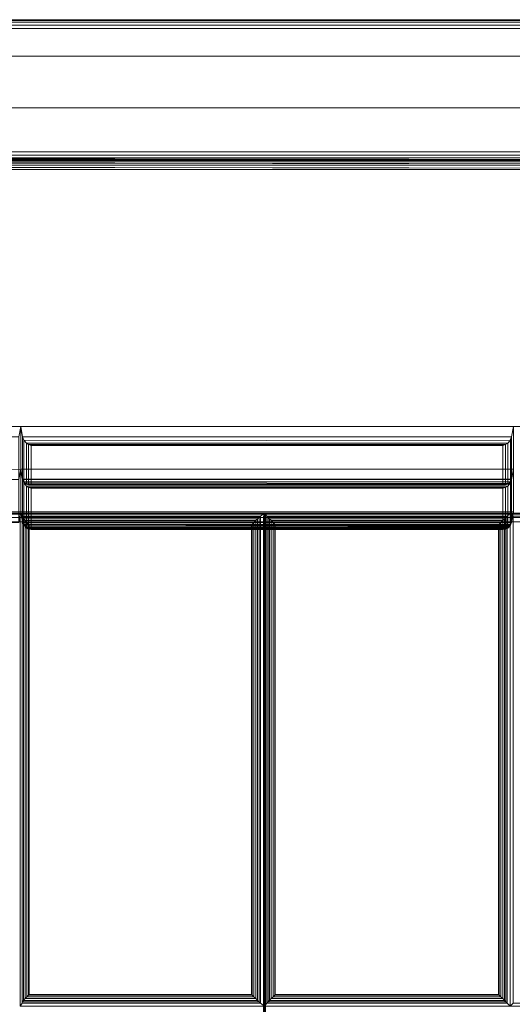
# Model space of a CAD drawing. Units: inches. Extents: x -84 to 0, y -28 to 0.
# Drawn here: x -70 to -63, y -14 to 0 of the extents above; entities that cross this region are included whole.
import ezdxf

# ---------------------------------------------------------------- set-up
doc = ezdxf.new("R2010")
doc.units = ezdxf.units.IN
doc.header["$MEASUREMENT"] = 0
doc.layers.add('SEAT-FABRIC', color=5, linetype='Continuous')
doc.layers.add('SEAT-FRAME', color=5, linetype='Continuous')

msp = doc.modelspace()

# ---------------------------------------------------------------- linework, layer by layer
at = {"layer": 'SEAT-FABRIC', "linetype": 'Continuous', "lineweight": 0}
for points in [[(-0.063, 0, 22.875), (-0.063, 0, 12.625), (-81.939, 0, 12.625), (-81.939, 0, 22.875)], [(-81.939, -0.01, 22.923), (-0.063, -0.01, 22.923), (-0.063, 0, 22.875), (-81.939, 0, 22.875)], [(-81.939, -0.01, 12.577), (-0.063, -0.01, 12.577), (-0.063, 0, 12.625), (-81.939, 0, 12.625)], [(-81.939, -0.037, 22.963), (-0.063, -0.037, 22.963), (-0.063, -0.01, 22.923), (-81.939, -0.01, 22.923)], [(-81.939, -0.037, 12.537), (-0.063, -0.037, 12.537), (-0.063, -0.01, 12.577), (-81.939, -0.01, 12.577)], [(-81.939, -0.077, 22.99), (-0.063, -0.077, 22.99), (-0.063, -0.037, 22.963), (-81.939, -0.037, 22.963)], [(-81.939, -0.077, 12.51), (-0.063, -0.077, 12.51), (-0.063, -0.037, 12.537), (-81.939, -0.037, 12.537)], [(-81.939, -0.125, 23), (-0.063, -0.125, 23), (-0.063, -0.077, 22.99), (-81.939, -0.077, 22.99)], [(-81.939, -0.125, 12.5), (-0.063, -0.125, 12.5), (-0.063, -0.077, 12.51), (-81.939, -0.077, 12.51)], [(-0.063, -0.125, 12.5), (-0.063, -1.875, 12.5), (-81.939, -1.875, 12.5), (-81.939, -0.125, 12.5)], [(-81.939, -0.125, 23), (-81.939, -1.875, 23), (-0.063, -1.875, 23), (-0.063, -0.125, 23)], [(-81.939, -1.875, 12.5), (-0.063, -1.875, 12.5), (-0.063, -1.923, 12.51), (-81.939, -1.923, 12.51)], [(-81.939, -1.875, 23), (-0.063, -1.875, 23), (-0.063, -1.923, 22.99), (-81.939, -1.923, 22.99)], [(-81.939, -1.923, 12.51), (-0.063, -1.923, 12.51), (-0.063, -1.963, 12.537), (-81.939, -1.963, 12.537)], [(-81.939, -1.923, 22.99), (-0.063, -1.923, 22.99), (-0.063, -1.963, 22.963), (-81.939, -1.963, 22.963)], [(-81.939, -1.963, 12.537), (-0.063, -1.963, 12.537), (-0.063, -1.99, 12.577), (-81.939, -1.99, 12.577)], [(-81.939, -1.963, 22.963), (-0.063, -1.963, 22.963), (-0.063, -1.99, 22.923), (-81.939, -1.99, 22.923)], [(-81.939, -1.99, 12.577), (-0.063, -1.99, 12.577), (-0.063, -2, 12.625), (-81.939, -2, 12.625)], [(-81.939, -1.99, 22.923), (-0.063, -1.99, 22.923), (-0.063, -2, 22.875), (-81.939, -2, 22.875)], [(-81.939, -2, 22.875), (-81.939, -2, 12.625), (-0.063, -2, 12.625), (-0.063, -2, 22.875)], [(-0.125, -2, 13.875), (-0.125, -2, 12.625), (-81.876, -2, 12.625), (-81.876, -2, 13.875)], [(-81.876, -2.017, 12.563), (-0.125, -2.017, 12.562), (-0.125, -2, 12.625), (-81.876, -2, 12.625)], [(-81.876, -2, 13.875), (-0.125, -2, 13.875), (-0.125, -2.017, 13.938), (-81.876, -2.017, 13.938)], [(-81.876, -2.063, 12.517), (-0.125, -2.063, 12.517), (-0.125, -2.017, 12.562), (-81.876, -2.017, 12.563)], [(-81.876, -2.017, 13.938), (-0.125, -2.017, 13.938), (-0.125, -2.063, 13.983), (-81.876, -2.063, 13.983)], [(-81.876, -2.125, 12.5), (-0.125, -2.125, 12.5), (-0.125, -2.063, 12.517), (-81.876, -2.063, 12.517)], [(-81.876, -2.063, 13.983), (-0.125, -2.063, 13.983), (-0.125, -2.125, 14), (-81.876, -2.125, 14)], [(-56.122, -1.989, 29.871), (-56.122, -1.989, 14.125), (-81.872, -1.965, 14.125), (-81.872, -1.965, 29.871)], [(-56.122, -2.006, 29.933), (-81.872, -1.982, 29.933), (-81.872, -1.965, 29.871), (-56.122, -1.989, 29.871)], [(-56.122, -2.052, 29.979), (-81.872, -2.028, 29.979), (-81.872, -1.982, 29.933), (-56.122, -2.006, 29.933)], [(-56.122, -2.114, 29.996), (-81.872, -2.09, 29.996), (-81.872, -2.028, 29.979), (-56.122, -2.052, 29.979)], [(-81.872, -2.09, 29.996), (-77.282, -5.774, 29.996), (-56.122, -5.774, 29.996), (-56.122, -2.114, 29.996)], [(-56.122, -2.006, 14.063), (-77.025, -1.982, 14.062), (-77.025, -1.965, 14.125), (-56.122, -1.989, 14.125)], [(-56.122, -2.052, 14.017), (-77.025, -2.028, 14.017), (-77.025, -1.982, 14.062), (-56.122, -2.006, 14.063)], [(-56.122, -2.114, 14), (-77.025, -2.09, 14), (-77.025, -2.028, 14.017), (-56.122, -2.052, 14.017)], [(-81.876, -2.125, 12.5), (-0.125, -2.125, 12.5), (-0.125, -27.875, 12.5), (-81.876, -27.875, 12.5)], [(-0.125, -2.125, 14), (-81.876, -2.125, 14), (-81.876, -27.875, 14), (-0.125, -27.875, 14)], [(-69.997, -5.774, 29.996), (-69.997, -6.381, 26.549), (-77.299, -6.431, 26.549), (-77.282, -5.774, 29.996)], [(-77.282, -5.774, 29.996), (-77.256, -5.923, 29.996), (-70.023, -5.923, 29.996), (-69.997, -5.774, 29.996)], [(-70.023, -5.923, 29.996), (-70.023, -6.521, 26.6), (-69.997, -6.381, 26.549), (-69.997, -5.774, 29.996)], [(-62.997, -5.774, 29.996), (-62.997, -6.381, 26.549), (-69.997, -6.381, 26.549), (-69.997, -5.774, 29.996)], [(-69.997, -5.774, 29.996), (-69.997, -6.381, 26.549), (-69.971, -6.521, 26.6), (-69.971, -5.923, 29.996)], [(-69.997, -5.774, 29.996), (-69.971, -5.923, 29.996), (-63.023, -5.923, 29.996), (-62.997, -5.774, 29.996)], [(-63.023, -5.923, 29.996), (-63.023, -6.521, 26.6), (-62.997, -6.381, 26.549), (-62.997, -5.774, 29.996)], [(-69.971, -5.923, 29.996), (-69.971, -6.521, 26.6), (-69.955, -6.56, 26.623), (-69.955, -5.967, 29.987)], [(-69.971, -5.923, 29.996), (-69.955, -5.967, 29.987), (-63.045, -5.978, 29.983), (-63.023, -5.923, 29.996)], [(-69.955, -5.967, 29.987), (-69.955, -6.56, 26.623), (-69.917, -6.593, 26.668), (-69.917, -6.013, 29.957)], [(-69.955, -5.967, 29.987), (-69.917, -6.013, 29.957), (-63.077, -6.013, 29.957), (-63.045, -5.978, 29.983)], [(-63.077, -6.013, 29.957), (-63.077, -6.593, 26.668), (-63.038, -6.56, 26.623), (-63.038, -5.967, 29.987)], [(-63.038, -5.967, 29.987), (-63.038, -6.56, 26.623), (-63.023, -6.521, 26.6), (-63.023, -5.923, 29.996)], [(-69.917, -6.013, 29.957), (-69.917, -6.593, 26.668), (-69.885, -6.603, 26.701), (-69.885, -6.033, 29.928)], [(-69.917, -6.013, 29.957), (-69.885, -6.033, 29.928), (-63.108, -6.033, 29.928), (-63.077, -6.013, 29.957)], [(-69.885, -6.033, 29.928), (-69.885, -6.603, 26.701), (-69.848, -6.602, 26.739), (-69.848, -6.046, 29.892)], [(-69.885, -6.033, 29.928), (-69.848, -6.046, 29.892), (-63.146, -6.046, 29.892), (-63.108, -6.033, 29.928)], [(-69.848, -6.046, 29.892), (-69.848, -6.602, 26.739), (-63.146, -6.602, 26.739), (-63.146, -6.046, 29.892)], [(-63.146, -6.046, 29.892), (-63.146, -6.602, 26.739), (-63.108, -6.603, 26.701), (-63.108, -6.033, 29.928)], [(-63.108, -6.033, 29.928), (-63.108, -6.603, 26.701), (-63.077, -6.593, 26.668), (-63.077, -6.013, 29.957)], [(-69.997, -6.381, 26.549), (-69.997, -6.989, 23.102), (-76.747, -6.989, 23.102), (-77.299, -6.431, 26.549)], [(-77.299, -6.431, 26.549), (-77.273, -6.58, 26.549), (-70.023, -6.53, 26.549), (-69.997, -6.381, 26.549)], [(-77.273, -6.571, 26.6), (-77.299, -6.431, 26.549), (-69.997, -6.381, 26.549), (-70.023, -6.521, 26.6)], [(-70.023, -6.53, 26.549), (-70.023, -7.129, 23.153), (-69.997, -6.989, 23.102), (-69.997, -6.381, 26.549)], [(-62.997, -6.381, 26.549), (-62.997, -6.989, 23.102), (-69.997, -6.989, 23.102), (-69.997, -6.381, 26.549)], [(-69.997, -6.381, 26.549), (-69.997, -6.989, 23.102), (-69.971, -7.129, 23.153), (-69.971, -6.53, 26.549)], [(-69.997, -6.381, 26.549), (-69.971, -6.53, 26.549), (-63.023, -6.53, 26.549), (-62.997, -6.381, 26.549)], [(-69.971, -6.521, 26.6), (-69.997, -6.381, 26.549), (-62.997, -6.381, 26.549), (-63.023, -6.521, 26.6)], [(-63.023, -6.53, 26.549), (-63.023, -7.129, 23.153), (-62.997, -6.989, 23.102), (-62.997, -6.381, 26.549)], [(-69.955, -6.56, 26.623), (-69.971, -6.521, 26.6), (-63.023, -6.521, 26.6), (-63.038, -6.56, 26.623)], [(-69.971, -6.53, 26.549), (-69.971, -7.129, 23.153), (-69.955, -7.168, 23.176), (-69.955, -6.575, 26.541)], [(-69.971, -6.53, 26.549), (-69.955, -6.575, 26.541), (-63.045, -6.586, 26.536), (-63.023, -6.53, 26.549)], [(-69.917, -6.593, 26.668), (-69.955, -6.56, 26.623), (-63.038, -6.56, 26.623), (-63.077, -6.593, 26.668)], [(-63.038, -6.575, 26.541), (-63.038, -7.168, 23.176), (-63.023, -7.129, 23.153), (-63.023, -6.53, 26.549)], [(-69.955, -6.575, 26.541), (-69.955, -7.168, 23.176), (-69.917, -7.201, 23.221), (-69.917, -6.621, 26.51)], [(-69.955, -6.575, 26.541), (-69.917, -6.621, 26.51), (-63.077, -6.621, 26.51), (-63.045, -6.586, 26.536)], [(-69.885, -6.603, 26.701), (-69.917, -6.593, 26.668), (-63.077, -6.593, 26.668), (-63.108, -6.603, 26.701)], [(-69.917, -6.621, 26.51), (-69.917, -7.201, 23.221), (-69.885, -7.21, 23.254), (-69.885, -6.641, 26.481)], [(-69.917, -6.621, 26.51), (-69.885, -6.641, 26.481), (-63.108, -6.641, 26.481), (-63.077, -6.621, 26.51)], [(-69.848, -6.602, 26.739), (-69.885, -6.603, 26.701), (-63.108, -6.603, 26.701), (-63.146, -6.602, 26.739)], [(-69.885, -6.641, 26.481), (-69.885, -7.21, 23.254), (-69.848, -7.209, 23.292), (-69.848, -6.653, 26.446)], [(-69.885, -6.641, 26.481), (-69.848, -6.653, 26.446), (-63.146, -6.653, 26.446), (-63.108, -6.641, 26.481)], [(-69.848, -6.653, 26.446), (-69.848, -7.209, 23.292), (-63.146, -7.209, 23.292), (-63.146, -6.653, 26.446)], [(-63.146, -6.653, 26.446), (-63.146, -7.209, 23.292), (-63.108, -7.21, 23.254), (-63.108, -6.641, 26.481)], [(-63.108, -6.641, 26.481), (-63.108, -7.21, 23.254), (-63.077, -7.201, 23.221), (-63.077, -6.621, 26.51)], [(-63.077, -6.621, 26.51), (-63.077, -7.201, 23.221), (-63.038, -7.168, 23.176), (-63.038, -6.575, 26.541)], [(-66.549, -7.13, 16.268), (-76.891, -7.13, 16.157), (-76.889, -7.067, 16.141), (-66.547, -7.067, 16.251)], [(-66.547, -7.067, 16.251), (-76.889, -7.067, 16.141), (-76.885, -7.021, 16.095), (-66.543, -7.021, 16.206)], [(-66.543, -7.021, 16.206), (-76.885, -7.021, 16.095), (-76.88, -7.005, 16.033), (-66.538, -7.005, 16.143)], [(-56.151, -7.004, 14.187), (-76.879, -7.004, 14.187), (-76.879, -7.02, 14.125), (-56.151, -7.02, 14.125)], [(-56.151, -7.02, 14.125), (-76.879, -7.02, 14.125), (-76.879, -7.066, 14.079), (-56.151, -7.066, 14.079)], [(-56.151, -7.066, 14.079), (-76.879, -7.066, 14.079), (-76.879, -7.129, 14.062), (-56.151, -7.129, 14.062)], [(-76.879, -27.879, 14.062), (-76.879, -7.129, 14.062), (-56.151, -7.129, 14.062), (-56.151, -27.879, 14.062)], [(-66.531, -7.129, 16.268), (-76.873, -7.129, 16.157), (-76.871, -7.066, 16.141), (-66.529, -7.066, 16.251)], [(-76.873, -27.879, 16.083), (-66.531, -27.879, 17.061), (-66.531, -7.129, 16.268), (-76.873, -7.129, 16.157)], [(-66.529, -7.066, 16.251), (-76.871, -7.066, 16.141), (-76.867, -7.02, 16.095), (-66.525, -7.02, 16.206)], [(-66.525, -7.02, 16.206), (-76.867, -7.02, 16.095), (-76.862, -7.004, 16.033), (-66.52, -7.004, 16.143)], [(-69.997, -6.989, 19.602), (-69.997, -6.989, 16.102), (-76.747, -6.989, 16.102), (-76.747, -6.989, 19.602)], [(-76.721, -7.136, 16.128), (-76.747, -6.989, 16.102), (-69.997, -6.989, 16.102), (-70.023, -7.136, 16.128)], [(-76.747, -6.989, 19.602), (-76.721, -7.136, 19.576), (-70.023, -7.136, 19.576), (-69.997, -6.989, 19.602)], [(-69.997, -6.989, 23.102), (-69.997, -6.989, 19.602), (-76.747, -6.989, 19.602), (-76.747, -6.989, 23.102)], [(-76.721, -7.136, 19.628), (-76.747, -6.989, 19.602), (-69.997, -6.989, 19.602), (-70.023, -7.136, 19.628)], [(-76.747, -6.989, 23.102), (-76.721, -7.136, 23.076), (-70.023, -7.136, 23.076), (-69.997, -6.989, 23.102)], [(-76.721, -7.129, 23.153), (-76.747, -6.989, 23.102), (-69.997, -6.989, 23.102), (-70.023, -7.129, 23.153)], [(-70.023, -7.136, 19.576), (-70.023, -7.136, 16.128), (-69.997, -6.989, 16.102), (-69.997, -6.989, 19.602)], [(-70.023, -7.136, 23.076), (-70.023, -7.136, 19.628), (-69.997, -6.989, 19.602), (-69.997, -6.989, 23.102)], [(-66.588, -7.046, 16.297), (-66.532, -7.004, 16.143), (-70.005, -7.004, 16.056), (-69.977, -7.046, 16.216)], [(-69.977, -7.046, 16.216), (-70.005, -7.004, 16.056), (-70.005, -14.004, 16.576), (-69.977, -13.961, 16.737)], [(-62.997, -6.989, 19.602), (-62.997, -6.989, 16.102), (-69.997, -6.989, 16.102), (-69.997, -6.989, 19.602)], [(-69.971, -7.136, 16.128), (-69.997, -6.989, 16.102), (-62.997, -6.989, 16.102), (-63.023, -7.136, 16.128)], [(-69.997, -6.989, 19.602), (-69.997, -6.989, 16.102), (-69.971, -7.136, 16.128), (-69.971, -7.136, 19.576)], [(-69.997, -6.989, 19.602), (-69.971, -7.136, 19.576), (-63.023, -7.136, 19.576), (-62.997, -6.989, 19.602)], [(-62.997, -6.989, 23.102), (-62.997, -6.989, 19.602), (-69.997, -6.989, 19.602), (-69.997, -6.989, 23.102)], [(-69.971, -7.136, 19.628), (-69.997, -6.989, 19.602), (-62.997, -6.989, 19.602), (-63.023, -7.136, 19.628)], [(-69.997, -6.989, 23.102), (-69.997, -6.989, 19.602), (-69.971, -7.136, 19.628), (-69.971, -7.136, 23.076)], [(-69.997, -6.989, 23.102), (-69.971, -7.136, 23.076), (-63.023, -7.136, 23.076), (-62.997, -6.989, 23.102)], [(-69.971, -7.129, 23.153), (-69.997, -6.989, 23.102), (-62.997, -6.989, 23.102), (-63.023, -7.129, 23.153)], [(-66.588, -7.046, 16.297), (-69.977, -7.046, 16.216), (-69.976, -7.063, 16.255), (-66.608, -7.063, 16.333)], [(-69.977, -13.961, 16.737), (-69.976, -13.944, 16.775), (-69.976, -7.063, 16.255), (-69.977, -7.046, 16.216)], [(-66.608, -7.063, 16.333), (-69.976, -7.063, 16.255), (-69.957, -7.085, 16.281), (-66.632, -7.085, 16.355)], [(-69.976, -13.944, 16.775), (-69.957, -13.922, 16.801), (-69.957, -7.085, 16.281), (-69.976, -7.063, 16.255)], [(-66.632, -7.085, 16.355), (-69.957, -7.085, 16.281), (-69.934, -7.109, 16.299), (-66.658, -7.109, 16.369)], [(-69.957, -13.922, 16.801), (-69.934, -13.898, 16.82), (-69.934, -7.109, 16.299), (-69.957, -7.085, 16.281)], [(-66.658, -7.109, 16.369), (-69.934, -7.109, 16.299), (-69.909, -7.135, 16.311), (-66.684, -7.135, 16.377)], [(-69.934, -13.898, 16.82), (-69.909, -13.872, 16.832), (-69.909, -7.135, 16.311), (-69.934, -7.109, 16.299)], [(-66.658, -7.109, 16.369), (-66.684, -7.135, 16.377), (-66.684, -13.872, 16.865), (-66.658, -13.898, 16.857)], [(-66.632, -7.085, 16.355), (-66.658, -7.109, 16.369), (-66.658, -13.898, 16.857), (-66.632, -13.922, 16.843)], [(-66.608, -7.063, 16.333), (-66.632, -7.085, 16.355), (-66.632, -13.922, 16.843), (-66.608, -13.944, 16.821)], [(-66.588, -7.046, 16.297), (-66.608, -7.063, 16.333), (-66.608, -13.944, 16.821), (-66.588, -13.961, 16.785)], [(-66.588, -13.961, 16.785), (-66.532, -14.004, 16.631), (-66.532, -7.004, 16.143), (-66.588, -7.046, 16.297)], [(-66.537, -7.13, 16.268), (-66.549, -7.13, 16.268), (-66.547, -7.067, 16.251), (-66.538, -7.067, 16.252)], [(-66.538, -7.067, 16.252), (-66.547, -7.067, 16.251), (-66.543, -7.021, 16.206), (-66.538, -7.021, 16.206)], [(-66.538, -7.021, 16.206), (-66.543, -7.021, 16.206), (-66.538, -7.005, 16.143)], [(-66.538, -7.021, 16.206), (-56.151, -7.021, 16.048), (-56.151, -7.005, 15.985), (-66.538, -7.005, 16.143)], [(-66.538, -7.067, 16.252), (-56.151, -7.067, 16.093), (-56.151, -7.021, 16.048), (-66.538, -7.021, 16.206)], [(-66.537, -7.13, 16.268), (-56.151, -7.13, 16.11), (-56.151, -7.067, 16.093), (-66.538, -7.067, 16.252)], [(-66.501, -7.046, 16.301), (-66.532, -7.004, 16.143), (-66.532, -14.004, 16.631), (-66.501, -13.961, 16.789)], [(-63.085, -7.046, 16.3), (-63.043, -7.004, 16.142), (-66.532, -7.004, 16.143), (-66.501, -7.046, 16.301)], [(-66.519, -7.129, 16.268), (-66.531, -7.129, 16.268), (-66.529, -7.066, 16.251), (-66.52, -7.066, 16.252)], [(-66.531, -27.879, 17.061), (-66.52, -27.879, 17.062), (-66.519, -7.129, 16.268), (-66.531, -7.129, 16.268)], [(-66.52, -7.066, 16.252), (-66.529, -7.066, 16.251), (-66.525, -7.02, 16.206), (-66.52, -7.02, 16.206)], [(-66.52, -7.02, 16.206), (-66.525, -7.02, 16.206), (-66.52, -7.004, 16.143)], [(-66.483, -7.063, 16.339), (-63.103, -7.063, 16.338), (-63.085, -7.046, 16.3), (-66.501, -7.046, 16.301)], [(-66.501, -13.961, 16.789), (-66.483, -13.944, 16.827), (-66.483, -7.063, 16.339), (-66.501, -7.046, 16.301)], [(-66.462, -7.085, 16.363), (-63.124, -7.085, 16.362), (-63.103, -7.063, 16.338), (-66.483, -7.063, 16.339)], [(-66.483, -13.944, 16.827), (-66.462, -13.922, 16.851), (-66.462, -7.085, 16.363), (-66.483, -7.063, 16.339)], [(-66.437, -7.109, 16.38), (-63.148, -7.109, 16.378), (-63.124, -7.085, 16.362), (-66.462, -7.085, 16.363)], [(-66.462, -13.922, 16.851), (-66.437, -13.898, 16.868), (-66.437, -7.109, 16.38), (-66.462, -7.085, 16.363)], [(-66.411, -7.135, 16.389), (-63.174, -7.135, 16.388), (-63.148, -7.109, 16.378), (-66.437, -7.109, 16.38)], [(-66.437, -13.898, 16.868), (-66.411, -13.872, 16.877), (-66.411, -7.135, 16.389), (-66.437, -7.109, 16.38)], [(-63.148, -7.109, 16.378), (-63.174, -7.135, 16.388), (-63.174, -13.872, 16.854), (-63.148, -13.898, 16.844)], [(-63.124, -7.085, 16.362), (-63.148, -7.109, 16.378), (-63.148, -13.898, 16.844), (-63.124, -13.922, 16.827)], [(-63.103, -7.063, 16.338), (-63.124, -7.085, 16.362), (-63.124, -13.922, 16.827), (-63.103, -13.944, 16.803)], [(-63.085, -7.046, 16.3), (-63.103, -7.063, 16.338), (-63.103, -13.944, 16.803), (-63.085, -13.961, 16.765)], [(-63.085, -13.961, 16.765), (-63.043, -14.004, 16.607), (-63.043, -7.004, 16.142), (-63.085, -7.046, 16.3)], [(-59.585, -7.046, 16.317), (-59.543, -7.004, 16.16), (-63.043, -7.004, 16.142), (-63.001, -7.046, 16.3)], [(-63.001, -7.046, 16.3), (-63.043, -7.004, 16.142), (-63.043, -14.004, 16.607), (-63.001, -13.961, 16.765)], [(-63.023, -7.136, 19.576), (-63.023, -7.136, 16.128), (-62.997, -6.989, 16.102), (-62.997, -6.989, 19.602)], [(-63.023, -7.136, 23.076), (-63.023, -7.136, 19.628), (-62.997, -6.989, 19.602), (-62.997, -6.989, 23.102)], [(-76.891, -27.88, 16.083), (-66.549, -27.88, 17.061), (-66.549, -7.13, 16.268), (-76.891, -7.13, 16.157)], [(-69.955, -7.168, 23.176), (-69.971, -7.129, 23.153), (-63.023, -7.129, 23.153), (-63.038, -7.168, 23.176)], [(-69.955, -7.178, 16.144), (-69.971, -7.136, 16.128), (-63.023, -7.136, 16.128), (-63.038, -7.178, 16.144)], [(-69.971, -7.136, 19.576), (-69.971, -7.136, 16.128), (-69.955, -7.178, 16.144), (-69.955, -7.178, 19.56)], [(-69.971, -7.136, 19.576), (-69.955, -7.178, 19.56), (-63.045, -7.188, 19.554), (-63.023, -7.136, 19.576)], [(-69.955, -7.178, 19.644), (-69.971, -7.136, 19.628), (-63.023, -7.136, 19.628), (-63.038, -7.178, 19.644)], [(-69.971, -7.136, 23.076), (-69.971, -7.136, 19.628), (-69.955, -7.178, 19.644), (-69.955, -7.178, 23.06)], [(-69.971, -7.136, 23.076), (-69.955, -7.178, 23.06), (-63.045, -7.188, 23.054), (-63.023, -7.136, 23.076)], [(-69.917, -7.201, 23.221), (-69.955, -7.168, 23.176), (-63.038, -7.168, 23.176), (-63.077, -7.201, 23.221)], [(-69.917, -7.219, 16.182), (-69.955, -7.178, 16.144), (-63.038, -7.178, 16.144), (-63.077, -7.219, 16.182)], [(-69.955, -7.178, 19.56), (-69.955, -7.178, 16.144), (-69.917, -7.219, 16.182), (-69.917, -7.219, 19.522)], [(-69.955, -7.178, 19.56), (-69.917, -7.219, 19.522), (-63.077, -7.219, 19.522), (-63.045, -7.188, 19.554)], [(-69.917, -7.219, 19.682), (-69.955, -7.178, 19.644), (-63.038, -7.178, 19.644), (-63.077, -7.219, 19.682)], [(-69.955, -7.178, 23.06), (-69.955, -7.178, 19.644), (-69.917, -7.219, 19.682), (-69.917, -7.219, 23.022)], [(-69.955, -7.178, 23.06), (-69.917, -7.219, 23.022), (-63.077, -7.219, 23.022), (-63.045, -7.188, 23.054)], [(-69.885, -7.21, 23.254), (-69.917, -7.201, 23.221), (-63.077, -7.201, 23.221), (-63.108, -7.21, 23.254)], [(-69.885, -7.233, 16.213), (-69.917, -7.219, 16.182), (-63.077, -7.219, 16.182), (-63.108, -7.233, 16.213)], [(-69.917, -7.219, 19.522), (-69.917, -7.219, 16.182), (-69.885, -7.233, 16.213), (-69.885, -7.233, 19.491)], [(-69.917, -7.219, 19.522), (-69.885, -7.233, 19.491), (-63.108, -7.233, 19.491), (-63.077, -7.219, 19.522)], [(-69.885, -7.233, 19.713), (-69.917, -7.219, 19.682), (-63.077, -7.219, 19.682), (-63.108, -7.233, 19.713)], [(-69.917, -7.219, 23.022), (-69.917, -7.219, 19.682), (-69.885, -7.233, 19.713), (-69.885, -7.233, 22.991)], [(-69.917, -7.219, 23.022), (-69.885, -7.233, 22.991), (-63.108, -7.233, 22.991), (-63.077, -7.219, 23.022)], [(-66.684, -7.135, 16.377), (-69.909, -7.135, 16.311), (-69.885, -7.16, 16.317), (-66.709, -7.16, 16.379)], [(-69.909, -13.872, 16.832), (-69.885, -13.847, 16.838), (-69.885, -7.16, 16.317), (-69.909, -7.135, 16.311)], [(-66.709, -7.16, 16.379), (-69.885, -7.16, 16.317), (-69.878, -7.167, 16.318), (-66.716, -7.167, 16.378)], [(-69.885, -13.847, 16.838), (-69.878, -13.841, 16.838), (-69.878, -7.167, 16.318), (-69.885, -7.16, 16.317)], [(-69.848, -7.209, 23.292), (-69.885, -7.21, 23.254), (-63.108, -7.21, 23.254), (-63.146, -7.209, 23.292)], [(-69.848, -7.239, 16.251), (-69.885, -7.233, 16.213), (-63.108, -7.233, 16.213), (-63.146, -7.239, 16.251)], [(-69.885, -7.233, 19.491), (-69.885, -7.233, 16.213), (-69.848, -7.239, 16.251), (-69.848, -7.239, 19.453)], [(-69.885, -7.233, 19.491), (-69.848, -7.239, 19.453), (-63.146, -7.239, 19.453), (-63.108, -7.233, 19.491)], [(-69.848, -7.239, 19.751), (-69.885, -7.233, 19.713), (-63.108, -7.233, 19.713), (-63.146, -7.239, 19.751)], [(-69.885, -7.233, 22.991), (-69.885, -7.233, 19.713), (-69.848, -7.239, 19.751), (-69.848, -7.239, 22.953)], [(-69.885, -7.233, 22.991), (-69.848, -7.239, 22.953), (-63.146, -7.239, 22.953), (-63.108, -7.233, 22.991)], [(-66.716, -7.167, 16.378), (-69.878, -7.167, 16.318), (-69.878, -13.841, 16.838), (-66.716, -13.841, 16.866)], [(-69.848, -7.239, 19.453), (-69.848, -7.239, 16.251), (-63.146, -7.239, 16.251), (-63.146, -7.239, 19.453)], [(-69.848, -7.239, 22.953), (-69.848, -7.239, 19.751), (-63.146, -7.239, 19.751), (-63.146, -7.239, 22.953)], [(-66.709, -7.16, 16.379), (-66.716, -7.167, 16.378), (-66.716, -13.841, 16.866), (-66.709, -13.847, 16.867)], [(-66.684, -7.135, 16.377), (-66.709, -7.16, 16.379), (-66.709, -13.847, 16.867), (-66.684, -13.872, 16.865)], [(-66.549, -27.88, 17.061), (-66.538, -27.88, 17.062), (-66.537, -7.13, 16.268), (-66.549, -7.13, 16.268)], [(-66.387, -7.16, 16.393), (-63.199, -7.16, 16.392), (-63.174, -7.135, 16.388), (-66.411, -7.135, 16.389)], [(-66.411, -13.872, 16.877), (-66.387, -13.847, 16.881), (-66.387, -7.16, 16.393), (-66.411, -7.135, 16.389)], [(-66.38, -7.167, 16.393), (-63.206, -7.167, 16.392), (-63.199, -7.16, 16.392), (-66.387, -7.16, 16.393)], [(-66.387, -13.847, 16.881), (-66.38, -13.841, 16.881), (-66.38, -7.167, 16.393), (-66.387, -7.16, 16.393)], [(-66.38, -13.841, 16.881), (-63.206, -13.841, 16.857), (-63.206, -7.167, 16.392), (-66.38, -7.167, 16.393)], [(-63.199, -7.16, 16.392), (-63.206, -7.167, 16.392), (-63.206, -13.841, 16.857), (-63.199, -13.847, 16.857)], [(-63.174, -7.135, 16.388), (-63.199, -7.16, 16.392), (-63.199, -13.847, 16.857), (-63.174, -13.872, 16.854)], [(-63.146, -7.239, 19.453), (-63.146, -7.239, 16.251), (-63.108, -7.233, 16.213), (-63.108, -7.233, 19.491)], [(-63.146, -7.239, 22.953), (-63.146, -7.239, 19.751), (-63.108, -7.233, 19.713), (-63.108, -7.233, 22.991)], [(-63.108, -7.233, 19.491), (-63.108, -7.233, 16.213), (-63.077, -7.219, 16.182), (-63.077, -7.219, 19.522)], [(-63.108, -7.233, 22.991), (-63.108, -7.233, 19.713), (-63.077, -7.219, 19.682), (-63.077, -7.219, 23.022)], [(-63.077, -7.219, 19.522), (-63.077, -7.219, 16.182), (-63.038, -7.178, 16.144), (-63.038, -7.178, 19.56)], [(-63.077, -7.219, 23.022), (-63.077, -7.219, 19.682), (-63.038, -7.178, 19.644), (-63.038, -7.178, 23.06)], [(-63.038, -7.178, 19.56), (-63.038, -7.178, 16.144), (-63.023, -7.136, 16.128), (-63.023, -7.136, 19.576)], [(-63.038, -7.178, 23.06), (-63.038, -7.178, 19.644), (-63.023, -7.136, 19.628), (-63.023, -7.136, 23.076)], [(-69.977, -13.961, 16.737), (-70.005, -14.004, 16.576), (-66.532, -14.004, 16.631), (-66.588, -13.961, 16.785)], [(-66.608, -13.944, 16.821), (-69.976, -13.944, 16.775), (-69.977, -13.961, 16.737), (-66.588, -13.961, 16.785)], [(-66.632, -13.922, 16.843), (-69.957, -13.922, 16.801), (-69.976, -13.944, 16.775), (-66.608, -13.944, 16.821)], [(-66.658, -13.898, 16.857), (-69.934, -13.898, 16.82), (-69.957, -13.922, 16.801), (-66.632, -13.922, 16.843)], [(-66.684, -13.872, 16.865), (-69.909, -13.872, 16.832), (-69.934, -13.898, 16.82), (-66.658, -13.898, 16.857)], [(-66.709, -13.847, 16.867), (-69.885, -13.847, 16.838), (-69.909, -13.872, 16.832), (-66.684, -13.872, 16.865)], [(-66.716, -13.841, 16.866), (-69.878, -13.841, 16.838), (-69.885, -13.847, 16.838), (-66.709, -13.847, 16.867)], [(-66.501, -13.961, 16.789), (-66.532, -14.004, 16.631), (-63.043, -14.004, 16.607), (-63.085, -13.961, 16.765)], [(-66.501, -13.961, 16.789), (-63.085, -13.961, 16.765), (-63.103, -13.944, 16.803), (-66.483, -13.944, 16.827)], [(-66.483, -13.944, 16.827), (-63.103, -13.944, 16.803), (-63.124, -13.922, 16.827), (-66.462, -13.922, 16.851)], [(-66.462, -13.922, 16.851), (-63.124, -13.922, 16.827), (-63.148, -13.898, 16.844), (-66.437, -13.898, 16.868)], [(-66.437, -13.898, 16.868), (-63.148, -13.898, 16.844), (-63.174, -13.872, 16.854), (-66.411, -13.872, 16.877)], [(-66.411, -13.872, 16.877), (-63.174, -13.872, 16.854), (-63.199, -13.847, 16.857), (-66.387, -13.847, 16.881)], [(-66.387, -13.847, 16.881), (-63.199, -13.847, 16.857), (-63.206, -13.841, 16.857), (-66.38, -13.841, 16.881)], [(-63.001, -13.961, 16.765), (-63.043, -14.004, 16.607), (-59.543, -14.004, 16.592), (-59.585, -13.961, 16.749)]]:
    msp.add_3dface(points, dxfattribs=at)
for points, invisible_edges in [([(-66.543, -7.004, 16.268), (-76.879, -7.004, 16.158), (-76.879, -7.004, 14.187), (-66.543, -7.004, 16.268)], 4), ([(-66.543, -7.004, 16.268), (-76.879, -7.004, 14.187), (-56.151, -7.004, 14.187), (-56.151, -7.004, 16.11)], 1), ([(-76.879, -7.004, 16.158), (-76.879, -28.004, 16.084), (-66.543, -28.004, 17.062), (-66.543, -7.004, 16.268)], 1), ([(-66.543, -7.004, 16.268), (-76.879, -7.004, 14.187), (-76.879, -7.004, 16.158), (-66.543, -7.004, 16.268)], 1), ([(-56.151, -7.004, 16.11), (-56.151, -7.004, 14.187), (-76.879, -7.004, 14.187), (-66.543, -7.004, 16.268)], 4), ([(-66.52, -7.004, 16.143), (-76.862, -7.004, 16.033), (-76.862, -7.004, 14.187), (-66.52, -7.004, 16.143)], 4), ([(-66.52, -7.004, 16.143), (-76.862, -7.004, 14.187), (-76.862, -7.004, 16.033), (-66.52, -7.004, 16.143)], 1), ([(-66.543, -7.004, 16.268), (-66.543, -28.004, 17.062), (-56.151, -28.004, 17.062), (-56.151, -7.004, 16.11)], 4), ([(-56.151, -7.005, 15.985), (-56.151, -7.004, 14.187), (-66.538, -7.005, 16.143), (-56.151, -7.005, 15.985)], 2)]:
    msp.add_3dface(points, dxfattribs=dict(at, invisible_edges=invisible_edges))
at = {"layer": 'SEAT-FRAME', "linetype": 'Continuous', "lineweight": 0}
for points in [[(-6.527, -0.517, 11), (-6.885, -1.25, 11), (-75.403, -1.25, 11), (-75.778, -0.517, 11)], [(-75.778, -0.517, 12.5), (-75.403, -1.25, 12.5), (-6.885, -1.25, 12.5), (-6.527, -0.517, 12.5)], [(-6.527, -0.517, 12.5), (-6.527, -0.517, 11), (-75.778, -0.517, 11), (-75.778, -0.517, 12.5)], [(-75.403, -1.25, 11), (-6.885, -1.25, 11), (-6.885, -1.25, 12.5), (-75.403, -1.25, 12.5)]]:
    msp.add_3dface(points, dxfattribs=at)

doc.saveas('drawing.dxf')
